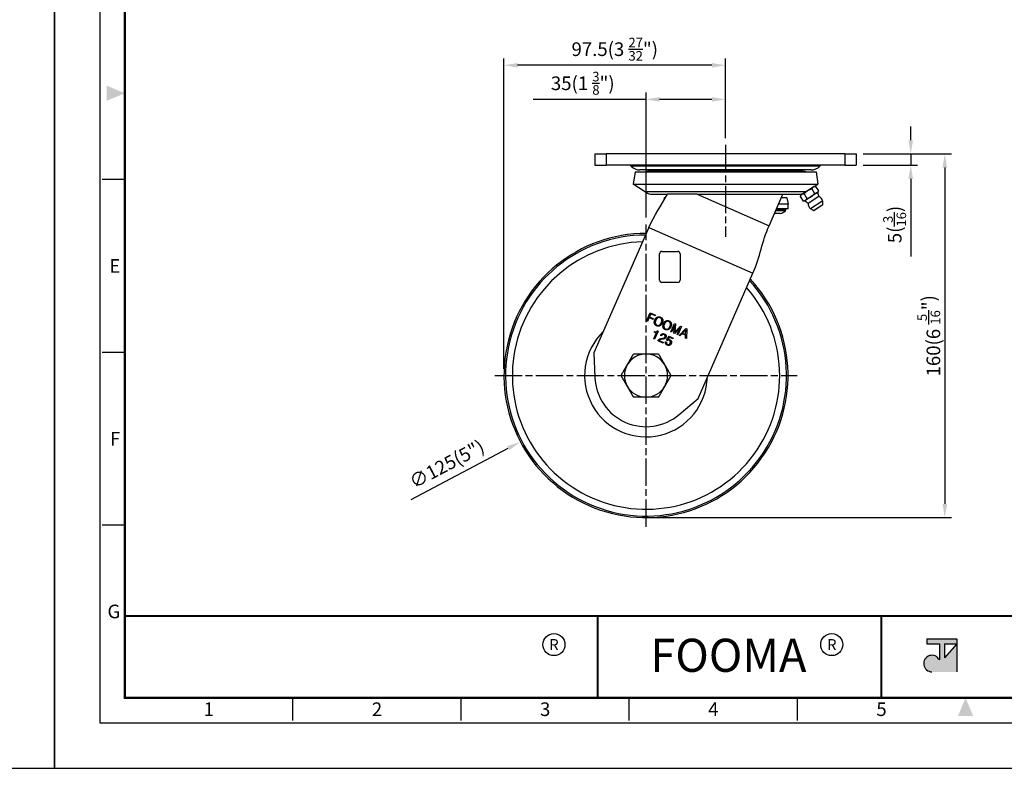
# Model space of a CAD drawing. Units: millimetres. Extents: x 0 to 2406, y 0 to 594.
# Drawn here: x 787 to 1220, y 0 to 329 of the extents above; entities that cross this region are included whole.
import ezdxf
from ezdxf.enums import TextEntityAlignment as Align

# ---------------------------------------------------------------- set-up
doc = ezdxf.new("R2010")
doc.units = ezdxf.units.MM
doc.linetypes.add('AM_ISO08W050', pattern=[18, 12, -1.5, 3, -1.5])
doc.layers.get('0').update_dxf_attribs({"color": 3})
doc.layers.add('AM_7', color=1, linetype='AM_ISO08W050')
doc.layers.add('AM_VIS', color=3, linetype='Continuous')
doc.styles.add('DIM TEXT STYLE', font='romans.shx', dxfattribs={"oblique": 15, "bigfont": 'whgtxt.shx'})
doc.styles.add('SECTION', font='monosi.ttf', dxfattribs={"height": 3})
doc.styles.add('홈피용footmaster', font='txt')
doc.dimstyles.new('SC1-3 GDOK', dxfattribs={"dimscale": 3, "dimtxt": 2, "dimasz": 2, "dimexe": 1, "dimexo": 1, "dimtad": 1, "dimdsep": 46, "dimtxsty": 'DIM TEXT STYLE', "dimcen": 0, "dimclrd": 1, "dimclre": 1, "dimclrt": 4, "dimaunit": 1, "dimadec": 0, "dimazin": 0, "dimtm": 1e-09, "dimtfac": 0.5, "dimtmove": 0, "dimatfit": 3, "dimfxl": 0, "dimfrac": 2, "dimtolj": 1, "dimarcsym": 0})
doc.dimstyles.new('SC1-3 GDOK$3', dxfattribs={"dimscale": 3, "dimtxt": 2, "dimasz": 2, "dimexe": 1, "dimexo": 1, "dimtad": 1, "dimdsep": 46, "dimtxsty": 'DIM TEXT STYLE', "dimcen": 0, "dimclrd": 1, "dimclre": 1, "dimclrt": 4, "dimaunit": 1, "dimadec": 0, "dimazin": 0, "dimtm": 1e-09, "dimtfac": 0.5, "dimtofl": 0, "dimtmove": 0, "dimatfit": 3, "dimfxl": 0, "dimfrac": 2, "dimtolj": 1, "dimarcsym": 0})

# ---------------------------------------------------------------- blocks, each defined once
blk = doc.blocks.new('FORMAT-홈피용-HOR')
at = {"layer": 'AM_VIS'}
h = blk.add_hatch(color=1, dxfattribs=at)
h.paths.add_polyline_path([(195.83, 27.41), (198.56, 27.41), (195.83, 24.32)], flags=16)
edge = h.paths.add_edge_path()
edge.add_line((192.01, 28.51), (192.01, 27.41))
edge.add_line((192.01, 27.41), (194.74, 27.41))
edge.add_line((194.74, 27.41), (194.74, 23.84))
edge.add_arc((193.1, 23.04), 1.82, 25.8419, 270)
edge.add_line((193.1, 21.22), (198.56, 21.22))
edge.add_line((198.56, 21.22), (198.56, 28.51))
edge.add_line((198.56, 28.51), (192.01, 28.51))
at = {"color": 8}
for p, q in [((15.5, 129.5), (10.5, 129.5)), ((15.5, 91.5), (10.5, 91.5)), ((15.5, 53.5), (10.5, 53.5)), ((52.5, 10.5), (52.5, 15.5)), ((89.5, 10.5), (89.5, 15.5)), ((126.5, 10.5), (126.5, 15.5)), ((163.5, 10.5), (163.5, 15.5))]:
    blk.add_line(p, q, dxfattribs=at)
at = {"color": 9}
for p, q in [((119.54, 15.5), (119.54, 33.5)), ((181.96, 15.5), (181.96, 33.5))]:
    blk.add_line(p, q, dxfattribs=at)
blk.add_lwpolyline([(0, 0), (401, 0), (401, 297), (0, 297)], close=True)
at = {"color": 5}
blk.add_lwpolyline([(10, 10), (391, 10), (391, 287), (10, 287)], close=True, dxfattribs=at)
at = {"const_width": 0.5}
blk.add_lwpolyline([(15.5, 15.5), (385.5, 15.5), (385.5, 281.5), (15.5, 281.5)], close=True, dxfattribs=at)
at = {"const_width": 0.45}
for points in [[(275.6, 15.5), (275.6, 33.5), (15.5, 33.5)], [(119.54, 33.5), (119.54, 15.5)], [(181.96, 33.5), (181.96, 15.5)]]:
    blk.add_lwpolyline(points, dxfattribs=at)
at = {"color": 1}
for centre in [(109.92, 27.21), (109.92, 27.21), (171.06, 27.21)]:
    blk.add_circle(centre, 2.43, dxfattribs=at)
for points in [[(11.5, 150.17), (11.5, 146.83), (15.5, 148.5)], [(198.83, 11.5), (202.17, 11.5), (200.5, 15.5)]]:
    blk.add_solid(points, dxfattribs=at)
at = {"layer": 'AM_VIS', "color": 1, "ltscale": 25.4}
for p, q in [((192.01, 28.51), (198.56, 28.51)), ((192.01, 28.51), (192.01, 27.41)), ((198.56, 28.51), (198.56, 21.22)), ((192.01, 27.41), (194.74, 27.41)), ((194.74, 27.41), (194.74, 23.84)), ((195.83, 27.41), (195.83, 24.32)), ((198.56, 27.41), (195.83, 24.32)), ((195.83, 27.41), (198.56, 27.41))]:
    blk.add_line(p, q, dxfattribs=at)
blk.add_arc((193.1, 23.04), 1.82, 25.8419, 270, dxfattribs=at)
at = {"color": 8, "style": 'SECTION'}
for s, p in [('E', (14.5, 110.5)), ('F', (14.5, 72.5)), ('G', (14.5, 34.5))]:
    blk.add_text(s, height=3, dxfattribs=at).set_placement(p, align=Align.MIDDLE_RIGHT)
at = {"color": 1, "style": '홈피용footmaster'}
for s, height, p in [('R', 2.43, (109.92, 27.21)), ('FOOMA', 7.283, (148.32, 24.86)), ('R', 2.43, (171.06, 27.21))]:
    blk.add_text(s, height=height, dxfattribs=at).set_placement(p, align=Align.MIDDLE_CENTER)
at = {"color": 8, "style": 'SECTION'}
for s, p in [('1', (34, 14.5)), ('2', (71, 14.5)), ('3', (108, 14.5)), ('4', (145, 14.5)), ('5', (182, 14.5))]:
    blk.add_text(s, height=3, dxfattribs=at).set_placement(p, align=Align.TOP_CENTER)
blk = doc.blocks.new('*D33')
at = {"layer": 'AM_VIS', "color": 1, "lineweight": -2}
for p, q in [((1062.37, 242.3), (1062.37, 297.3)), ((1097.37, 277.3), (1097.37, 297.3)), ((1062.37, 294.3), (1012.71, 294.3)), ((1091.37, 294.3), (1068.37, 294.3))]:
    blk.add_line(p, q, dxfattribs=at)
at = {"layer": 'AM_VIS', "color": 1}
for points in [[(1068.37, 295.3), (1068.37, 293.3), (1062.37, 294.3)], [(1091.37, 295.3), (1091.37, 293.3), (1097.37, 294.3)]]:
    blk.add_solid(points, dxfattribs=at)
at = {"layer": 'Defpoints', "color": 0}
for p in [(1062.37, 294.3), (1097.37, 274.3), (1062.37, 239.3)]:
    blk.add_point(p, dxfattribs=at)
at = {"layer": 'AM_VIS', "color": 4, "insert": (1034.54, 301.38), "char_height": 6, "attachment_point": 5, "style": 'DIM TEXT STYLE'}
blk.add_mtext('\\A1;35(1 {\\H0.7x;\\S3/8;\\H1.42857x;")}', dxfattribs=at)
blk = doc.blocks.new('*D34')
at = {"layer": 'AM_VIS', "color": 1, "lineweight": -2}
for p, q in [((999.87, 175.8), (999.87, 312.3)), ((1097.37, 277.3), (1097.37, 312.3)), ((1091.37, 309.3), (1005.87, 309.3))]:
    blk.add_line(p, q, dxfattribs=at)
at = {"layer": 'AM_VIS', "color": 1}
for points in [[(1005.87, 310.3), (1005.87, 308.3), (999.87, 309.3)], [(1091.37, 310.3), (1091.37, 308.3), (1097.37, 309.3)]]:
    blk.add_solid(points, dxfattribs=at)
at = {"layer": 'Defpoints', "color": 0}
for p in [(999.87, 309.3), (1097.37, 274.3), (999.87, 172.8)]:
    blk.add_point(p, dxfattribs=at)
at = {"layer": 'AM_VIS', "color": 4, "insert": (1048.62, 316.38), "char_height": 6, "attachment_point": 5, "style": 'DIM TEXT STYLE'}
blk.add_mtext('\\A1;97.5(3 {\\H0.7x;\\S27/32;\\H1.42857x;")}', dxfattribs=at)
blk = doc.blocks.new('*D35')
at = {"layer": 'AM_VIS', "color": 1, "lineweight": -2}
for p, q in [((1178.87, 276.3), (1178.87, 282.3)), ((1157.87, 270.3), (1181.87, 270.3)), ((1178.87, 270.3), (1178.87, 265.3)), ((1157.87, 265.3), (1181.87, 265.3)), ((1178.87, 259.3), (1178.87, 225.19))]:
    blk.add_line(p, q, dxfattribs=at)
at = {"layer": 'AM_VIS', "color": 1}
for points in [[(1177.87, 276.3), (1179.87, 276.3), (1178.87, 270.3)], [(1177.87, 259.3), (1179.87, 259.3), (1178.87, 265.3)]]:
    blk.add_solid(points, dxfattribs=at)
at = {"layer": 'Defpoints', "color": 0}
for p in [(1154.87, 270.3), (1154.87, 265.3), (1178.87, 265.3)]:
    blk.add_point(p, dxfattribs=at)
at = {"layer": 'AM_VIS', "color": 4, "insert": (1171.79, 239.25), "char_height": 6, "attachment_point": 5, "rotation": 90, "style": 'DIM TEXT STYLE'}
blk.add_mtext('\\A1;5({\\H0.7x;\\S3/16;})', dxfattribs=at)
blk = doc.blocks.new('*D36')
at = {"layer": 'AM_VIS', "color": 1, "lineweight": -2}
for p, q in [((1157.87, 270.3), (1196.87, 270.3)), ((1193.87, 264.3), (1193.87, 116.3)), ((1065.37, 110.3), (1196.87, 110.3))]:
    blk.add_line(p, q, dxfattribs=at)
at = {"layer": 'AM_VIS', "color": 1}
for points in [[(1192.87, 264.3), (1194.87, 264.3), (1193.87, 270.3)], [(1192.87, 116.3), (1194.87, 116.3), (1193.87, 110.3)]]:
    blk.add_solid(points, dxfattribs=at)
at = {"layer": 'Defpoints', "color": 0}
for p in [(1154.87, 270.3), (1062.37, 110.3), (1193.87, 110.3)]:
    blk.add_point(p, dxfattribs=at)
at = {"layer": 'AM_VIS', "color": 4, "insert": (1186.79, 190.3), "char_height": 6, "attachment_point": 5, "rotation": 90, "style": 'DIM TEXT STYLE'}
blk.add_mtext('\\A1;160{\\Fromans|c129;(6 \\H0.7x;\\S5/16;\\H1.42857x;")}', dxfattribs=at)
blk = doc.blocks.new('*D37')
at = {"layer": 'AM_VIS', "color": 1, "lineweight": -2}
blk.add_line((958.96, 118.28), (1001.78, 140.86), dxfattribs=at)
at = {"layer": 'AM_VIS', "color": 1}
blk.add_solid([(1001.31, 141.74), (1002.24, 139.97), (1007.08, 143.66)], dxfattribs=at)
at = {"layer": 'Defpoints', "color": 0}
for p in [(1117.66, 201.95), (1007.08, 143.66)]:
    blk.add_point(p, dxfattribs=at)
at = {"layer": 'AM_VIS', "color": 4, "insert": (974.71, 133.87), "char_height": 6, "attachment_point": 5, "rotation": 27.7993, "style": 'DIM TEXT STYLE'}
blk.add_mtext('\\A1;∅125(5")', dxfattribs=at)

msp = doc.modelspace()

# ---------------------------------------------------------------- linework, layer by layer
at = {"layer": 'AM_7'}
for p, q in [((1097.37, 274.305), (1097.37, 233.822)), ((1062.37, 106.305), (1062.37, 239.305)), ((995.87, 172.805), (1128.87, 172.805))]:
    msp.add_line(p, q, dxfattribs=at)
at = {"layer": 'AM_VIS'}
for p, q in [((1039.87, 270.305), (1044.87, 270.305)), ((1039.87, 270.305), (1039.87, 265.305)), ((1149.87, 270.305), (1044.87, 270.305)), ((1044.87, 270.305), (1044.87, 265.305)), ((1149.87, 270.305), (1154.87, 270.305)), ((1149.87, 270.305), (1149.87, 265.305)), ((1154.87, 270.305), (1154.87, 265.305)), ((1039.87, 265.305), (1044.87, 265.305)), ((1149.87, 265.305), (1044.87, 265.305)), ((1138.854, 264.96), (1055.885, 264.96)), ((1149.87, 265.305), (1154.87, 265.305)), ((1057.532, 262.481), (1056.749, 257.022)), ((1057.532, 262.481), (1137.207, 262.481)), ((1135.076, 263.235), (1059.663, 263.235)), ((1062.37, 262.735), (1132.37, 262.735)), ((1062.37, 262.735), (1062.37, 262.481)), ((1063.685, 263.22), (1131.055, 263.22)), ((1132.37, 262.735), (1132.37, 262.481)), ((1137.207, 262.481), (1137.991, 257.022)), ((1056.749, 257.022), (1137.991, 257.022)), ((1061.704, 253.79), (1056.749, 257.022)), ((1135.958, 255.696), (1133.419, 254.04)), ((1136.351, 255.953), (1135.958, 255.696)), ((1136.351, 255.953), (1137.991, 257.022)), ((1136.351, 255.953), (1136.975, 255.987)), ((1136.975, 255.987), (1138.273, 253.998)), ((1061.704, 253.79), (1132.914, 253.79)), ((1064.369, 252.565), (1071.852, 252.565)), ((1084.927, 252.565), (1071.852, 252.565)), ((1084.927, 252.565), (1122.586, 252.565)), ((1084.927, 252.565), (1116.505, 238.708)), ((1116.505, 238.708), (1122.586, 252.565)), ((1122.586, 252.565), (1130.37, 252.565)), ((1130.488, 252.128), (1130.205, 251.57)), ((1130.205, 251.57), (1131.503, 249.581)), ((1130.881, 252.384), (1130.488, 252.128)), ((1130.907, 252.401), (1130.727, 252.676)), ((1133.419, 254.04), (1130.881, 252.384)), ((1131.898, 252.674), (1133.195, 250.685)), ((1135.059, 251.528), (1132.52, 249.872)), ((1138.381, 251.559), (1133.691, 248.5)), ((1137.597, 253.184), (1135.059, 251.528)), ((1135.283, 254.883), (1136.58, 252.894)), ((1137.99, 253.44), (1137.597, 253.184)), ((1137.99, 253.44), (1138.273, 253.998)), ((1070.37, 250.975), (1070.125, 249.602)), ((1070.94, 250.975), (1070.37, 250.975)), ((1124.87, 248.175), (1120.659, 248.175)), ((1124.37, 250.975), (1121.888, 250.975)), ((1124.37, 250.975), (1124.87, 248.175)), ((1124.87, 246.175), (1124.87, 248.175)), ((1132.127, 249.615), (1131.503, 249.581)), ((1132.52, 249.872), (1132.127, 249.615)), ((1140.109, 249.646), (1134.746, 246.148)), ((1136.113, 245.415), (1140.228, 248.099)), ((1140.138, 247.916), (1136.317, 245.423)), ((1140.228, 248.099), (1140.109, 249.646)), ((1121.468, 244.075), (1118.86, 244.075)), ((1123.739, 245.252), (1119.377, 245.252)), ((1123.887, 245.804), (1119.619, 245.804)), ((1124.87, 246.175), (1119.782, 246.175)), ((1123.739, 245.252), (1123.887, 245.804)), ((1136.113, 245.415), (1134.746, 246.148)), ((1063.628, 237.886), (1039.477, 182.851)), ((1063.628, 237.886), (1109.413, 217.795)), ((1068.37, 214.805), (1068.37, 226.405)), ((1069.37, 227.405), (1076.37, 227.405)), ((1077.37, 226.405), (1077.37, 214.805)), ((1085.263, 162.759), (1109.413, 217.795)), ((1076.37, 213.805), (1069.37, 213.805)), ((1062.592, 196.738), (1064.199, 200.401)), ((1064.489, 199.913), (1063.909, 198.591)), ((1064.199, 200.401), (1066.582, 199.355)), ((1066.449, 199.052), (1064.489, 199.913)), ((1066.582, 199.355), (1066.449, 199.052)), ((1063.014, 196.553), (1062.592, 196.738)), ((1063.776, 198.287), (1063.014, 196.553)), ((1065.56, 197.505), (1063.776, 198.287)), ((1063.909, 198.591), (1065.693, 197.808)), ((1065.693, 197.808), (1065.56, 197.505)), ((1073.258, 192.058), (1074.865, 195.721)), ((1074.962, 194.997), (1073.605, 191.905)), ((1074.679, 191.434), (1074.962, 194.997)), ((1074.865, 195.721), (1075.357, 195.505)), ((1075.357, 195.505), (1075.096, 191.937)), ((1065.756, 188.916), (1066.972, 191.686)), ((1066.027, 191.938), (1066.123, 192.157)), ((1066.082, 191.914), (1066.027, 191.938)), ((1066.123, 192.157), (1066.148, 192.146)), ((1066.147, 191.886), (1066.147, 191.887)), ((1066.199, 191.863), (1066.147, 191.886)), ((1067.733, 192.292), (1066.171, 188.734)), ((1067.357, 192.457), (1067.733, 192.292)), ((1073.605, 191.905), (1073.258, 192.058)), ((1075.002, 191.293), (1074.679, 191.434)), ((1077.383, 193.835), (1075.002, 191.293)), ((1075.096, 191.937), (1077.529, 194.552)), ((1076.063, 190.827), (1077.383, 193.835)), ((1076.443, 190.66), (1076.063, 190.827)), ((1078.051, 194.323), (1076.443, 190.66)), ((1076.905, 190.457), (1079.889, 193.516)), ((1078.226, 191.211), (1077.318, 190.276)), ((1077.529, 194.552), (1078.051, 194.323)), ((1079.789, 190.525), (1078.226, 191.211)), ((1079.917, 192.954), (1078.473, 191.464)), ((1078.473, 191.464), (1079.805, 190.88)), ((1079.805, 190.88), (1079.917, 192.954)), ((1079.889, 193.516), (1080.362, 193.309)), ((1080.362, 193.309), (1080.146, 189.035)), ((1066.171, 188.734), (1065.756, 188.916)), ((1067.665, 188.079), (1067.71, 188.183)), ((1069.961, 187.071), (1067.665, 188.079)), ((1068.147, 188.205), (1070.085, 187.354)), ((1069.152, 190.259), (1068.792, 190.417)), ((1069.138, 189.074), (1069.473, 189.118)), ((1069.384, 188.786), (1069.282, 188.773)), ((1069.592, 188.81), (1069.384, 188.786)), ((1069.473, 189.118), (1069.583, 189.134)), ((1070.085, 187.354), (1069.961, 187.071)), ((1071.038, 187.689), (1071.421, 187.521)), ((1071.459, 188.364), (1072.518, 190.068)), ((1071.797, 188.215), (1071.459, 188.364)), ((1072.703, 189.661), (1072.066, 188.643)), ((1072.518, 190.068), (1074.324, 189.276)), ((1074.204, 189.002), (1072.703, 189.661)), ((1074.324, 189.276), (1074.204, 189.002)), ((1077.318, 190.276), (1076.905, 190.457)), ((1079.704, 189.229), (1079.789, 190.525)), ((1080.146, 189.035), (1079.704, 189.229)), ((1039.477, 182.851), (1039.886, 171.961)), ((1076.972, 155.687), (1085.263, 162.759))]:
    msp.add_line(p, q, dxfattribs=at)
for centre, radius, start, end in [((1055.13, 264.305), 1, 40.91965, 90), ((1059.663, 268.235), 5, 220.91965, 270), ((1135.076, 268.235), 5, 270, 319.08035), ((1139.61, 264.305), 1, 90, 139.08035), ((1062.828, 263.735), 1, 270, 328.99624), ((1067.371, 261.005), 4.3, 148.7613, 148.99624), ((1127.369, 261.005), 4.3, 31.00376, 31.2387), ((1131.912, 263.735), 1, 211.00376, 270), ((1067.17, 262.169), 10.004, 236.88199, 253.74307), ((1127.57, 262.169), 10.004, 286.25693, 288.39844), ((1143.984, 253.705), 6, 182.53412, 200.95491), ((1136.99, 248.567), 3.3, 19.08834, 65.07075), ((1129.469, 244.236), 6, 45.28111, 63.7019), ((1136.99, 248.567), 3.3, 181.16526, 227.14767), ((1140.029, 248.084), 0.2, 303.11801, 4.4323), ((1118.97, 251.675), 8, 288.19487, 306.59269), ((1124.37, 245.675), 0.5, 90, 165), ((1136.207, 245.591), 0.2, 241.80372, 303.11801), ((1062.37, 172.805), 62.5, 89.88552, 42.72917), ((1062.37, 172.805), 61.821, 90.16048, 42.45421), ((1062.37, 172.805), 58.832, 91.45396, 41.16073), ((1069.37, 226.405), 1, 90, 180), ((1076.37, 226.405), 1, 0, 90), ((1069.37, 214.805), 1, 180, 270), ((1076.37, 214.805), 1, 270, 0), ((1062.37, 172.805), 27, 134.11574, 358.49895), ((1062.37, 172.805), 9.5, 90, 150), ((1062.37, 172.805), 9.5, 30, 90), ((1062.37, 172.805), 9.5, 150, 210), ((1062.37, 172.805), 9.5, 330, 30), ((1062.37, 172.805), 22.5, 182.14928, 310.46541), ((1062.37, 172.805), 9.5, 210, 270), ((1062.37, 172.805), 9.5, 270, 330)]:
    msp.add_arc(centre, radius, start, end, dxfattribs=at)
for points in [[(1135.958, 255.696), (1135.565, 255.44), (1135.283, 254.883)], [(1136.975, 255.987), (1136.351, 255.953), (1135.958, 255.696)], [(1130.881, 252.384), (1130.488, 252.128), (1130.205, 251.57)], [(1131.898, 252.674), (1131.273, 252.64), (1130.881, 252.384)], [(1133.419, 254.04), (1132.634, 253.528), (1131.898, 252.674)], [(1133.195, 250.685), (1134.273, 251.015), (1135.059, 251.528)], [(1135.283, 254.883), (1134.205, 254.553), (1133.419, 254.04)], [(1135.059, 251.528), (1135.844, 252.04), (1136.58, 252.894)], [(1136.58, 252.894), (1137.204, 252.928), (1137.597, 253.184)], [(1137.597, 253.184), (1137.99, 253.44), (1138.273, 253.998)], [(1131.503, 249.581), (1132.127, 249.615), (1132.52, 249.872)], [(1132.52, 249.872), (1132.913, 250.128), (1133.195, 250.685)], [(1054.143, 177.555), (1055.415, 179.759), (1056.885, 182.305)], [(1056.885, 182.305), (1059.824, 182.305), (1062.37, 182.305)], [(1062.37, 182.305), (1064.915, 182.305), (1067.855, 182.305)], [(1067.855, 182.305), (1069.324, 179.759), (1070.597, 177.555)], [(1051.4, 172.805), (1052.87, 175.35), (1054.143, 177.555)], [(1070.597, 177.555), (1071.87, 175.35), (1073.34, 172.805)], [(1054.143, 168.055), (1052.87, 170.259), (1051.4, 172.805)], [(1073.34, 172.805), (1071.87, 170.259), (1070.597, 168.055)], [(1056.885, 163.305), (1055.415, 165.85), (1054.143, 168.055)], [(1070.597, 168.055), (1069.324, 165.85), (1067.855, 163.305)], [(1062.37, 163.305), (1059.824, 163.305), (1056.885, 163.305)], [(1067.855, 163.305), (1064.915, 163.305), (1062.37, 163.305)]]:
    msp.add_rational_spline(points, [1, 1.0379548493, 1], degree=2, dxfattribs=at)
for points, degree in [([(1063.628, 237.886), (1066.027, 243.355), (1069.169, 247.768), (1071.852, 252.565)], 3), ([(1109.413, 217.795), (1112.57, 224.988), (1113.514, 231.892), (1116.505, 238.708)], 3), ([(1066.095, 195.699), (1065.889, 196.418), (1066.277, 197.302)], 2), ([(1067.004, 194.678), (1066.299, 194.987), (1066.095, 195.699)], 2), ([(1066.277, 197.302), (1066.668, 198.192), (1067.336, 198.527)], 2), ([(1066.67, 197.13), (1066.338, 196.375), (1066.485, 195.777)], 2), ([(1066.485, 195.777), (1066.628, 195.209), (1067.158, 194.966)], 2), ([(1067.545, 198.18), (1067.001, 197.885), (1066.67, 197.13)], 2), ([(1067.158, 194.966), (1067.727, 194.726), (1068.249, 195.003)], 2), ([(1067.336, 198.527), (1067.988, 198.851), (1068.699, 198.539)], 2), ([(1068.591, 198.231), (1068.058, 198.455), (1067.545, 198.18)], 2), ([(1068.249, 195.003), (1068.801, 195.288), (1069.135, 196.048)], 2), ([(1069.495, 195.89), (1069.105, 195.001), (1068.433, 194.673)], 2), ([(1069.305, 197.408), (1069.153, 197.974), (1068.591, 198.231)], 2), ([(1068.699, 198.539), (1068.71, 198.534), (1068.722, 198.529)], 2), ([(1068.722, 198.529), (1068.733, 198.525), (1068.744, 198.52)], 2), ([(1068.744, 198.52), (1069.467, 198.202), (1069.674, 197.501)], 2), ([(1069.135, 196.048), (1069.471, 196.814), (1069.305, 197.408)], 2), ([(1069.674, 197.501), (1069.888, 196.785), (1069.495, 195.89)], 2), ([(1069.912, 194.024), (1069.706, 194.743), (1070.094, 195.627)], 2), ([(1070.094, 195.627), (1070.484, 196.517), (1071.153, 196.852)], 2), ([(1070.447, 195.473), (1070.115, 194.717), (1070.262, 194.119)], 2), ([(1071.323, 196.523), (1070.778, 196.228), (1070.447, 195.473)], 2), ([(1071.153, 196.852), (1071.805, 197.176), (1072.516, 196.864)], 2), ([(1072.385, 196.566), (1071.843, 196.802), (1071.323, 196.523)], 2), ([(1072.39, 196.564), (1072.387, 196.565), (1072.385, 196.566)], 2), ([(1072.767, 196.324), (1072.609, 196.467), (1072.39, 196.564)], 2), ([(1072.516, 196.864), (1072.518, 196.863), (1072.521, 196.862)], 2), ([(1072.521, 196.862), (1072.777, 196.75), (1072.968, 196.589)], 2), ([(1073.117, 195.735), (1073.022, 196.092), (1072.767, 196.324)], 2), ([(1072.942, 194.378), (1073.278, 195.143), (1073.117, 195.735)], 2), ([(1072.968, 196.589), (1073.322, 196.295), (1073.459, 195.84)], 2), ([(1073.459, 195.84), (1073.677, 195.122), (1073.285, 194.227)], 2), ([(1066.147, 191.887), (1066.115, 191.9), (1066.082, 191.914)], 2), ([(1066.148, 192.146), (1066.586, 191.954), (1066.878, 192.027)], 2), ([(1066.708, 191.699), (1066.487, 191.737), (1066.199, 191.863)], 2), ([(1066.972, 191.686), (1066.852, 191.675), (1066.708, 191.699)], 2), ([(1066.878, 192.027), (1067.171, 192.1), (1067.357, 192.457)], 2), ([(1067.027, 194.668), (1067.016, 194.673), (1067.004, 194.678)], 2), ([(1067.049, 194.658), (1067.038, 194.663), (1067.027, 194.668)], 2), ([(1068.433, 194.673), (1067.772, 194.341), (1067.049, 194.658)], 2), ([(1068.792, 190.417), (1069.057, 190.982), (1069.489, 191.155)], 2), ([(1069.641, 190.827), (1069.342, 190.691), (1069.152, 190.259)], 2), ([(1069.489, 191.155), (1069.895, 191.317), (1070.39, 191.124)], 2), ([(1070.241, 190.828), (1069.907, 190.949), (1069.641, 190.827)], 2), ([(1070.821, 193.003), (1070.115, 193.312), (1069.912, 194.024)], 2), ([(1070.321, 190.795), (1070.28, 190.813), (1070.241, 190.828)], 2), ([(1070.262, 194.119), (1070.407, 193.542), (1070.952, 193.301)], 2), ([(1070.77, 190.373), (1070.662, 190.645), (1070.321, 190.795)], 2), ([(1070.39, 191.124), (1070.428, 191.11), (1070.466, 191.093)], 2), ([(1070.466, 191.093), (1070.467, 191.092), (1070.469, 191.092)], 2), ([(1070.469, 191.092), (1070.961, 190.876), (1071.127, 190.471)], 2), ([(1070.826, 193.001), (1070.824, 193.002), (1070.821, 193.003)], 2), ([(1071.331, 192.857), (1071.082, 192.888), (1070.826, 193.001)], 2), ([(1070.952, 193.301), (1070.955, 193.3), (1070.957, 193.299)], 2), ([(1070.957, 193.299), (1071.177, 193.203), (1071.389, 193.184)], 2), ([(1072.218, 193.012), (1071.788, 192.799), (1071.331, 192.857)], 2), ([(1071.389, 193.184), (1071.734, 193.155), (1072.061, 193.33)], 2), ([(1072.061, 193.33), (1072.608, 193.617), (1072.942, 194.378)], 2), ([(1073.285, 194.227), (1072.894, 193.338), (1072.218, 193.012)], 2), ([(1067.71, 188.183), (1067.885, 188.581), (1068.234, 188.795)], 2), ([(1068.557, 188.594), (1068.282, 188.46), (1068.147, 188.205)], 2), ([(1068.234, 188.795), (1068.564, 188.994), (1069.138, 189.074)], 2), ([(1069.282, 188.773), (1068.821, 188.721), (1068.557, 188.594)], 2), ([(1069.583, 189.134), (1069.853, 189.169), (1069.964, 189.192)], 2), ([(1070.075, 188.87), (1069.933, 188.844), (1069.592, 188.81)], 2), ([(1069.964, 189.192), (1070.154, 189.227), (1070.273, 189.275)], 2), ([(1070.487, 188.986), (1070.325, 188.914), (1070.075, 188.87)], 2), ([(1070.273, 189.275), (1070.441, 189.361), (1070.545, 189.464)], 2), ([(1070.847, 189.225), (1070.701, 189.082), (1070.487, 188.986)], 2), ([(1070.545, 189.464), (1070.654, 189.57), (1070.729, 189.739)], 2), ([(1070.729, 189.739), (1070.883, 190.092), (1070.77, 190.373)], 2), ([(1071.089, 189.587), (1070.993, 189.368), (1070.847, 189.225)], 2), ([(1071.026, 186.811), (1070.85, 187.214), (1071.038, 187.689)], 2), ([(1071.684, 186.19), (1071.197, 186.404), (1071.026, 186.811)], 2), ([(1071.127, 190.471), (1071.298, 190.064), (1071.089, 189.587)], 2), ([(1071.421, 187.521), (1071.287, 187.176), (1071.412, 186.879)], 2), ([(1071.412, 186.879), (1071.532, 186.599), (1071.857, 186.441)], 2), ([(1072.205, 188.35), (1071.982, 188.341), (1071.797, 188.215)], 2), ([(1071.857, 186.441), (1072.193, 186.31), (1072.49, 186.453)], 2), ([(1072.066, 188.643), (1072.191, 188.669), (1072.328, 188.658)], 2), ([(1072.634, 188.268), (1072.411, 188.356), (1072.205, 188.35)], 2), ([(1072.328, 188.658), (1072.534, 188.639), (1072.765, 188.537)], 2), ([(1072.49, 186.453), (1072.801, 186.601), (1072.984, 187.019)], 2), ([(1073.065, 187.789), (1072.964, 188.107), (1072.634, 188.268)], 2), ([(1073.453, 186.831), (1073.213, 186.284), (1072.755, 186.106)], 2), ([(1072.765, 188.537), (1072.787, 188.528), (1072.808, 188.518)], 2), ([(1072.808, 188.518), (1072.832, 188.508), (1072.857, 188.497)], 2), ([(1072.857, 188.497), (1073.363, 188.275), (1073.527, 187.824)], 2), ([(1072.984, 187.019), (1073.174, 187.451), (1073.065, 187.789)], 2), ([(1073.527, 187.824), (1073.688, 187.367), (1073.453, 186.831)], 2), ([(1071.728, 186.172), (1071.706, 186.181), (1071.684, 186.19)], 2), ([(1071.774, 186.151), (1071.75, 186.161), (1071.728, 186.172)], 2), ([(1072.755, 186.106), (1072.301, 185.92), (1071.774, 186.151)], 2)]:
    msp.add_open_spline(points, degree=degree, dxfattribs=at)

# ---------------------------------------------------------------- block references
at = {"xscale": 2, "yscale": 2, "zscale": 2}
for p in [(0, 0), (802, 0)]:
    msp.add_blockref('FORMAT-홈피용-HOR', p, dxfattribs=at)

# ---------------------------------------------------------------- dimensions: what is measured, and where the dimension line sits
at = {"layer": 'AM_VIS'}
for base, p2, text, picture, middle in [((999.87, 309.305), (999.87, 172.805), '<>(3 {\\H0.7x;\\S27#32;\\H1.42857x;")}', '*D34', (1048.62, 316.38)), ((1062.37, 294.305), (1062.37, 239.305), '<>(1 {\\H0.7x;\\S3#8;\\H1.42857x;")}', '*D33', (1034.539, 301.38))]:
    dim = msp.add_linear_dim(base=base, p1=(1097.37, 274.305), p2=p2, text=text, dimstyle='SC1-3 GDOK', dxfattribs=at)
    dim.commit()
    dim.dimension.update_dxf_attribs({"geometry": picture, "text_midpoint": middle})
for base, p2, text, picture, middle in [((1178.87, 265.305), (1154.87, 265.305), '<>({\\H0.7x;\\S3#16;})', '*D35', (1171.795, 239.246)), ((1193.87, 110.305), (1062.37, 110.305), '<>{\\Fromans|c129;(6 \\H0.7x;\\S5#16;\\H1.42857x;")}', '*D36', (1186.795, 190.305))]:
    dim = msp.add_linear_dim(base=base, p1=(1154.87, 270.305), p2=p2, angle=90, text=text, dimstyle='SC1-3 GDOK', dxfattribs=at)
    dim.commit()
    dim.dimension.update_dxf_attribs({"geometry": picture, "text_midpoint": middle})
dim = msp.add_diameter_dim_2p(p1=(1117.657, 201.953), p2=(1007.083, 143.656), text='<>(5")', dimstyle='SC1-3 GDOK$3', dxfattribs=at)
dim.commit()
dim.dimension.update_dxf_attribs({"geometry": '*D37', "text_midpoint": (974.707, 133.874)})

doc.saveas('drawing.dxf')
